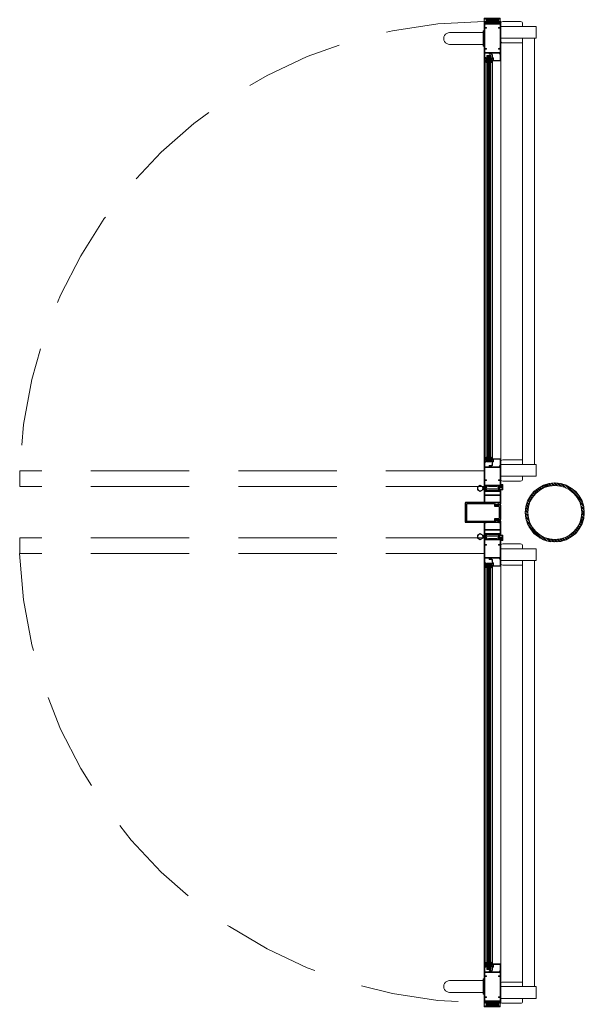
# Model space of a CAD drawing. Units: metres. Extents: x -1046 to -578, y 697 to 1141.
# Drawn here: x -947 to -945, y 901 to 903 of the extents above; entities that cross this region are included whole.
import ezdxf
from ezdxf.xclip import XClip

# ---------------------------------------------------------------- set-up
doc = ezdxf.new("R2010")
doc.units = ezdxf.units.M
doc.header["$MEASUREMENT"] = 0
doc.header["$XCLIPFRAME"] = 2
doc.linetypes.add('716TER$0$HIDDEN', pattern=[0.375, 0.25, -0.125])
doc.layers.get('0').update_dxf_attribs({"color": 251})
doc.layers.add('ECN_ARQ_PORTAS', color=1, linetype='Continuous', lineweight=13)

# ---------------------------------------------------------------- blocks, each defined once
blk = doc.blocks.new('716TER$0$135091')
at = {"lineweight": -3}
for p, q in [((-24.9, 89.5), (-24.9, 0.3)), ((-24.9, 89.5), (-24.9, 89.5)), ((24.6, 90), (-24.4, 90)), ((-22.8, 16), (-22.8, 85.7)), ((-22.8, 85.7), (-22.8, 85.7)), ((-22.5, 86), (22.7, 86)), ((22.7, 86), (22.7, 86)), ((23, 85.7), (23, 16)), ((25.1, 0.3), (25.1, 89.5)), ((-24.6, 0), (-21.8, 0)), ((-15.9, 16), (-22.8, 16)), ((-22.1, 6), (-21.8, 6)), ((-21.8, 5), (-22.1, 5)), ((-21.6, 8), (-21.4, 8.3)), ((-21.6, 6.2), (-21.6, 8)), ((-21.6, 0.2), (-21.6, 4.8)), ((-21.4, 8.3), (-21.4, 12.5)), ((-18.4, 12.5), (-18.4, 8.3)), ((-18.4, 8.3), (-18.1, 8)), ((-18.1, 8), (-18.1, 6.2)), ((-18.1, 4.8), (-18.1, 0.2)), ((-18.1, 0), (18.1, 0)), ((-17.9, 0), (-18.1, 0)), ((-17.9, 6), (-17.6, 6)), ((-17.6, 5), (-17.9, 5)), ((-15.7, 5), (-15.7, 15.8)), ((14.8, 4), (-14.7, 4)), ((15.8, 15.8), (15.8, 5)), ((23, 16), (16, 16)), ((17.9, 6), (18.1, 6)), ((18.1, 5), (17.9, 5)), ((18.3, 0.2), (18.3, 4.8)), ((18.3, 8), (18.6, 8.3)), ((18.3, 6.2), (18.3, 8)), ((18.6, 8.3), (18.6, 12.5)), ((21.6, 12.5), (21.6, 8.3)), ((21.6, 8.3), (21.9, 8)), ((21.9, 8), (21.9, 6.2)), ((21.9, 4.8), (21.9, 0.2)), ((22.1, 6), (22.4, 6)), ((22.4, 5), (22.1, 5)), ((22.1, 0), (24.8, 0))]:
    blk.add_line(p, q, dxfattribs=at)
for centre, radius, start, end in [((-24.4, 89.5), 0.5, 90, 180), ((-22.5, 85.7), 0.3, 89.9999, 180), ((22.7, 85.7), 0.3, 359.9999, 90), ((24.6, 89.5), 0.5, 0, 90), ((-24.6, 0.3), 0.3, 180, 270), ((-22.1, 5.5), 0.5, 90, 270), ((-21.8, 6.2), 0.2, 270.0079, 0.0024), ((-21.8, 4.8), 0.2, 0, 90.0079), ((-21.8, 0.2), 0.2, 270, 0), ((-19.9, 12.5), 1.5, 359.999, 179.999), ((-17.9, 6.2), 0.2, 180.0024, 269.9921), ((-17.9, 4.8), 0.2, 89.9921, 180), ((-17.9, 0.2), 0.2, 180, 270.0119), ((-17.6, 5.5), 0.5, 270, 90), ((-15.9, 15.8), 0.2, 0, 90), ((-14.7, 5), 1, 180, 270), ((14.8, 5), 1, 270, 360), ((16, 15.8), 0.2, 90, 180), ((17.9, 5.5), 0.5, 90, 270), ((18.1, 0.2), 0.2, 270, 359.999), ((18.1, 6.2), 0.2, 270.0079, 0.0024), ((18.1, 4.8), 0.2, 359.999, 90.0079), ((20.1, 12.5), 1.5, 359.999, 179.999), ((22.1, 6.2), 0.2, 180.0024, 269.9921), ((22.1, 4.8), 0.2, 89.9921, 180), ((22.1, 0.2), 0.2, 180, 270), ((22.4, 5.5), 0.5, 270, 90), ((24.8, 0.3), 0.3, 270, 0)]:
    blk.add_arc(centre, radius, start, end, dxfattribs=at)
blk = doc.blocks.new('716TER$0$VIDRO4')
at = {"color": 4}
for p, q in [((0, -2), (0, 2)), ((0, 2), (1, 2)), ((1, -2), (1, 2)), ((0, -2), (1, -2))]:
    blk.add_line(p, q, dxfattribs=at)
at = {"color": 9}
for p, q in [((0, 1.2), (1, 1.2)), ((0, 0.4), (1, 0.4)), ((0, -0.4), (1, -0.4)), ((0, -1.2), (1, -1.2))]:
    blk.add_line(p, q, dxfattribs=at)
blk = doc.blocks.new('716TER$0$PUX-THEMA')
for p, q in [((-34.3, 88.3), (-34.3, 3)), ((-4.3, 3), (-4.3, 88.3)), ((-38.6, 3), (0, 3)), ((-38.6, 0), (-38.6, 3)), ((-38.6, 0), (0, 0)), ((0, 0), (0, 3))]:
    blk.add_line(p, q)
blk.add_arc((-19.3, 88), 15, 358.8357, 181.1643)
blk = doc.blocks.new('716TER$0$42-032')
for p, q in [((-4.1, 0), (0, 0)), ((-4.1, -100), (-4.1, 0)), ((0, 0), (0, -2.3)), ((-2.5, -1.5), (-2.5, -7)), ((-1, -1.5), (-2.5, -1.5)), ((-2.5, -7), (-1, -7)), ((-2.4, -8.8), (-2.4, -19)), ((-2.4, -30.2), (-2.4, -21.7)), ((-2.4, -21.7), (36.2, -21.7)), ((0, -8.5), (-2.1, -8.5)), ((-1.4, -20), (8.6, -20)), ((-1, -2.3), (-1, -1.5)), ((-1, -7), (-1, -6.3)), ((0, -6.3), (0, -8.5)), ((8.9, -19.7), (8.9, -17.5)), ((9.4, -17), (12.9, -17)), ((10.6, -18.5), (10.6, -20)), ((12.9, -18.5), (10.6, -18.5)), ((10.6, -20), (36.9, -20)), ((12.9, -17), (12.9, -18.5)), ((35.9, -18.5), (36.9, -17)), ((36.9, -20), (35.9, -18.5)), ((36.2, -21.7), (36.2, -30.2)), ((36.9, -17), (37.9, -17)), ((37.9, -17), (37.9, -100)), ((1.4, -30.2), (-2.4, -30.2)), ((-2.4, -82.6), (-2.4, -32.9)), ((-1.4, -31.9), (1.4, -31.9)), ((1.4, -31.9), (1.4, -30.2)), ((32.4, -30.2), (32.4, -31.9)), ((36.2, -30.2), (32.4, -30.2)), ((32.4, -31.9), (35.2, -31.9)), ((36.2, -32.9), (36.2, -82.6)), ((1.1, -100), (-4.1, -100)), ((1.4, -85.3), (-2.4, -85.3)), ((-2.4, -93.8), (-2.4, -85.3)), ((36.2, -93.8), (-2.4, -93.8)), ((2.5, -95.8), (-2.4, -95.8)), ((-2.4, -95.8), (-2.4, -98.3)), ((-2.4, -98.3), (2.1, -98.3)), ((-1.4, -83.6), (1.4, -83.6)), ((2.1, -98.3), (1.1, -100)), ((1.4, -83.6), (1.4, -85.3)), ((2.8, -95.5), (2.5, -95.8)), ((3.1, -95.8), (2.8, -95.5)), ((3.4, -95.5), (3.1, -95.8)), ((3.7, -95.8), (3.4, -95.5)), ((4, -95.5), (3.7, -95.8)), ((4.3, -95.8), (4, -95.5)), ((4.6, -95.5), (4.3, -95.8)), ((4.9, -95.8), (4.6, -95.5)), ((5.2, -95.5), (4.9, -95.8)), ((5.5, -95.8), (5.2, -95.5)), ((5.8, -95.5), (5.5, -95.8)), ((6.1, -95.8), (5.8, -95.5)), ((6.4, -95.5), (6.1, -95.8)), ((6.7, -95.8), (6.4, -95.5)), ((7, -95.5), (6.7, -95.8)), ((7.3, -95.8), (7, -95.5)), ((7.6, -95.5), (7.3, -95.8)), ((7.9, -95.8), (7.6, -95.5)), ((8.2, -95.5), (7.9, -95.8)), ((8.5, -95.8), (8.2, -95.5)), ((8.8, -95.5), (8.5, -95.8)), ((9.1, -95.8), (8.8, -95.5)), ((9.4, -95.5), (9.1, -95.8)), ((9.7, -95.8), (9.4, -95.5)), ((10, -95.5), (9.7, -95.8)), ((10.3, -95.8), (10, -95.5)), ((10.6, -95.5), (10.3, -95.8)), ((10.9, -95.8), (10.6, -95.5)), ((11.2, -95.5), (10.9, -95.8)), ((11.5, -95.8), (11.2, -95.5)), ((11.8, -95.5), (11.5, -95.8)), ((12.1, -95.8), (11.8, -95.5)), ((12.4, -95.5), (12.1, -95.8)), ((12.7, -95.8), (12.4, -95.5)), ((13, -95.5), (12.7, -95.8)), ((13.3, -95.8), (13, -95.5)), ((13.6, -95.5), (13.3, -95.8)), ((13.9, -95.8), (13.6, -95.5)), ((14.2, -95.5), (13.9, -95.8)), ((14.5, -95.8), (14.2, -95.5)), ((14.8, -95.5), (14.5, -95.8)), ((15.1, -95.8), (14.8, -95.5)), ((16.6, -95.8), (15.1, -95.8)), ((16.9, -95.5), (16.6, -95.8)), ((17.2, -95.8), (16.9, -95.5)), ((18.7, -95.8), (17.2, -95.8)), ((19, -95.5), (18.7, -95.8)), ((19.3, -95.8), (19, -95.5)), ((19.6, -95.5), (19.3, -95.8)), ((19.9, -95.8), (19.6, -95.5)), ((20.2, -95.5), (19.9, -95.8)), ((20.5, -95.8), (20.2, -95.5)), ((20.8, -95.5), (20.5, -95.8)), ((21.1, -95.8), (20.8, -95.5)), ((21.4, -95.5), (21.1, -95.8)), ((21.7, -95.8), (21.4, -95.5)), ((22, -95.5), (21.7, -95.8)), ((22.3, -95.8), (22, -95.5)), ((22.6, -95.5), (22.3, -95.8)), ((22.9, -95.8), (22.6, -95.5)), ((23.2, -95.5), (22.9, -95.8)), ((23.5, -95.8), (23.2, -95.5)), ((23.8, -95.5), (23.5, -95.8)), ((24.1, -95.8), (23.8, -95.5)), ((24.4, -95.5), (24.1, -95.8)), ((24.7, -95.8), (24.4, -95.5)), ((25, -95.5), (24.7, -95.8)), ((25.3, -95.8), (25, -95.5)), ((25.6, -95.5), (25.3, -95.8)), ((25.9, -95.8), (25.6, -95.5)), ((26.2, -95.5), (25.9, -95.8)), ((26.5, -95.8), (26.2, -95.5)), ((26.8, -95.5), (26.5, -95.8)), ((27.1, -95.8), (26.8, -95.5)), ((27.4, -95.5), (27.1, -95.8)), ((27.7, -95.8), (27.4, -95.5)), ((28, -95.5), (27.7, -95.8)), ((28.3, -95.8), (28, -95.5)), ((28.6, -95.5), (28.3, -95.8)), ((28.9, -95.8), (28.6, -95.5)), ((29.2, -95.5), (28.9, -95.8)), ((29.5, -95.8), (29.2, -95.5)), ((29.8, -95.5), (29.5, -95.8)), ((30.1, -95.8), (29.8, -95.5)), ((30.4, -95.5), (30.1, -95.8)), ((30.7, -95.8), (30.4, -95.5)), ((31, -95.5), (30.7, -95.8)), ((31.3, -95.8), (31, -95.5)), ((36.2, -95.8), (31.3, -95.8)), ((32.7, -100), (31.7, -98.3)), ((31.7, -98.3), (36.2, -98.3)), ((32.4, -83.6), (35.2, -83.6)), ((32.4, -85.3), (32.4, -83.6)), ((36.2, -85.3), (32.4, -85.3)), ((37.9, -100), (32.7, -100)), ((36.2, -85.3), (36.2, -93.8)), ((36.2, -98.3), (36.2, -95.8))]:
    blk.add_line(p, q)
for centre, radius, start, end in [((-2.1, -8.8), 0.3, 90, 180), ((-1.4, -19), 1, 180, 270), ((-0.5, -2.3), 0.5, 180, 0), ((-0.5, -6.3), 0.501, 0, 180), ((8.6, -19.7), 0.3, 270, 360), ((9.4, -17.5), 0.5, 90, 180), ((-1.4, -32.9), 1, 90, 180), ((35.2, -32.9), 1, 360, 90), ((-1.4, -82.6), 1, 180, 270), ((35.2, -82.6), 1, 270, 0)]:
    blk.add_arc(centre, radius, start, end)
blk = doc.blocks.new('716TER$0$GUA-52094')
h = blk.add_hatch()
h.set_pattern_fill('ANSI37', color=256, scale=0.2, style=0)
h.set_pattern_definition([(45, (-266.7902, -139.48034), (-0.4490128, 0.4490128), []), (135, (-266.7902, -139.48034), (-0.4490128, -0.4490128), [])])
edge = h.paths.add_edge_path()
edge.add_arc((12.4, 1.4), 12.8, 195.7096, 226.1092)
edge.add_arc((23.7, -1.4), 21.2, 163.491, 197.5051, ccw=False)
edge.add_arc((4.3, -1), 5.66, 99.4533, 170.1349)
edge.add_line((-1.3, 0), (0, 0))
edge.add_line((0, 0), (0, -2))
blk.add_lwpolyline([(0, -2, 0.133426), (3.5, -7.8, -0.149514), (3.4, 4.6, 0.318572), (-1.3, 0), (0, 0), (0, -2)], format="xyb")
blk = doc.blocks.new('716TER$0$VIDRO6')
at = {"color": 4}
for p, q in [((0, 3), (1, 3)), ((0, -3), (0, 3)), ((1, -3), (1, 3)), ((0, -3), (1, -3))]:
    blk.add_line(p, q, dxfattribs=at)
for p, q in [((0, 2.1429), (1, 2.1429)), ((0, 1.2857), (1, 1.2857)), ((0, 0.4286), (1, 0.4286)), ((0, -0.4286), (1, -0.4286)), ((0, -1.2857), (1, -1.2857)), ((0, -2.1429), (1, -2.1429))]:
    blk.add_line(p, q)
blk = doc.blocks.new('716TER$0$42-004')
for points in [[(-1, -7), (-1, -6.3, -1), (0, -6.3), (0, -8.5), (-2.1, -8.5, 0.414214), (-2.4, -8.8), (-2.4, -19, 0.414214), (-1.4, -20), (8.6, -20, 0.414214), (8.9, -19.7), (8.9, -17.5, -0.414214), (9.4, -17), (12.9, -17), (12.9, -18.5), (10.6, -18.5), (10.6, -20), (36.9, -20), (35.9, -18.5), (36.9, -17), (37.9, -17), (37.9, -73), (32.7, -73), (31.7, -71.3), (36.2, -71.3), (36.2, -68.8), (31.3, -68.8), (31, -68.5), (30.7, -68.8), (30.4, -68.5), (30.1, -68.8), (29.8, -68.5), (29.5, -68.8), (29.2, -68.5), (28.9, -68.8), (28.6, -68.5), (28.3, -68.8), (28, -68.5), (27.7, -68.8), (27.4, -68.5), (27.1, -68.8), (26.8, -68.5), (26.5, -68.8), (26.2, -68.5), (25.9, -68.8), (25.6, -68.5), (25.3, -68.8), (25, -68.5), (24.7, -68.8), (24.4, -68.5), (24.1, -68.8), (23.8, -68.5), (23.5, -68.8), (23.2, -68.5), (22.9, -68.8), (22.6, -68.5), (22.3, -68.8), (22, -68.5), (21.7, -68.8), (21.4, -68.5), (21.1, -68.8), (20.8, -68.5), (20.5, -68.8), (20.2, -68.5), (19.9, -68.8), (19.6, -68.5), (19.3, -68.8), (19, -68.5), (18.7, -68.8), (17.2, -68.8), (16.9, -68.5), (16.6, -68.8), (15.1, -68.8), (14.8, -68.5), (14.5, -68.8), (14.2, -68.5), (13.9, -68.8), (13.6, -68.5), (13.3, -68.8), (13, -68.5), (12.7, -68.8), (12.4, -68.5), (12.1, -68.8), (11.8, -68.5), (11.5, -68.8), (11.2, -68.5), (10.9, -68.8), (10.6, -68.5), (10.3, -68.8), (10, -68.5), (9.7, -68.8), (9.4, -68.5), (9.1, -68.8), (8.8, -68.5), (8.5, -68.8), (8.2, -68.5), (7.9, -68.8), (7.6, -68.5), (7.3, -68.8), (7, -68.5), (6.7, -68.8), (6.4, -68.5), (6.1, -68.8), (5.8, -68.5), (5.5, -68.8), (5.2, -68.5), (4.9, -68.8), (4.6, -68.5), (4.3, -68.8), (4, -68.5), (3.7, -68.8), (3.4, -68.5), (3.1, -68.8), (2.8, -68.5), (2.5, -68.8), (-2.4, -68.8), (-2.4, -71.3), (2.1, -71.3), (1.1, -73), (-4.1, -73), (-4.1, 0), (0, 0), (0, -2.3, -1), (-1, -2.3), (-1, -1.5), (-2.5, -1.5), (-2.5, -7)], [(32.4, -55.4), (35.2, -55.4, -0.414214), (36.2, -56.4), (36.2, -65.8, -0.414214), (35.2, -66.8), (-1.4, -66.8, -0.414214), (-2.4, -65.8), (-2.4, -56.4, -0.414214), (-1.4, -55.4), (1.4, -55.4), (1.4, -53.7), (-2.4, -53.7), (-2.4, -21.7), (36.2, -21.7), (36.2, -53.7), (32.4, -53.7)]]:
    blk.add_lwpolyline(points, format="xyb", close=True)
blk = doc.blocks.new('716TER$0$DOB-333')
at = {"linetype": 'ByBlock'}
for p, q in [((1.8, 56.9), (-2.2, 49.9)), ((9.8, 56.9), (1.8, 56.9)), ((13.8, 49.9), (9.8, 56.9)), ((-2.2, 49.9), (1.8, 43)), ((0, 38), (1.8, 38)), ((0, 38), (0, 30.4)), ((0, 30.4), (1, 29.4)), ((1, 8.6), (1, 29.4)), ((9.8, 43), (1.8, 43)), ((1.8, 38), (1.8, 32.9)), ((1.8, 32.9), (4.3, 34.4)), ((4.3, 34.4), (4.3, 41)), ((7.3, 41), (7.3, 0)), ((9.8, 32.9), (7.3, 34.4)), ((13.8, 49.9), (9.8, 43)), ((9.8, 38), (11.6, 38)), ((9.8, 32.9), (9.8, 38)), ((11.6, 30.4), (10.6, 29.4)), ((10.6, 8.6), (10.6, 29.4)), ((11.6, 38), (11.6, 30.4)), ((0, 7.6), (1, 8.6)), ((0, 0), (0, 7.6)), ((1.8, 0), (0, 0)), ((1.8, 5.1), (1.8, 0)), ((1.8, 5.1), (4.3, 3.6)), ((4.3, 0), (4.3, 3.6)), ((4.3, 0), (7.3, 1.7)), ((5.8, 0.9), (7.3, 0)), ((9.8, 5.1), (7.3, 3.6)), ((9.8, 0), (9.8, 5.1)), ((9.8, 0), (11.6, 0)), ((10.6, 8.6), (11.6, 7.6)), ((11.6, 0), (11.6, 7.6))]:
    blk.add_line(p, q, dxfattribs=at)
blk.add_circle((5.8, 49.9), 6.46, dxfattribs=at)
for centre, start, end in [((2.3, 41), 360, 90), ((9.3, 41), 90, 180)]:
    blk.add_arc(centre, 2, start, end, dxfattribs=at)
blk = doc.blocks.new('716TER$0$FS-48600-4P')
for p, q in [((0, 2.5), (0, -2.5)), ((0.8, 2.5), (0, 2.5)), ((0.8, 2.5), (0.8, -2.5)), ((0.8, 1.7), (6, 1.7)), ((0.8, 1.1), (6, 1.1)), ((0.8, 0.6), (6, 0.6)), ((0, -2.5), (0.8, -2.5)), ((0.8, -0.6), (6, -0.6)), ((0.8, -1.1), (6, -1.1)), ((0.8, -1.7), (6, -1.7))]:
    blk.add_line(p, q)
at = {"color": 8}
blk.add_line((0.8, 0), (6, 0), dxfattribs=at)
blk = doc.blocks.new('716TER$0$42-012')
for p, q in [((0, 0), (-5, 0)), ((0, -1.5), (0, 0)), ((32, 0), (32, -1.5)), ((37, 0), (32, 0)), ((37, -34.4), (37, 0)), ((-5, 0), (-5, -32.9)), ((-3.5, -17.1), (-3.5, -2.5)), ((-3.5, -28.1), (-3.5, -19.6)), ((-3.5, -19.6), (35.5, -19.6)), ((-2.5, -1.5), (0, -1.5)), ((34.5, -18.1), (-2.5, -18.1)), ((32, -1.5), (34.5, -1.5)), ((35.5, -2.5), (35.5, -17.1)), ((35.5, -19.6), (35.5, -28.1)), ((-10.6, -32.9), (-10.6, -46.4)), ((-5, -32.9), (-10.6, -32.9)), ((-10.6, -46.4), (-6.5, -46.4)), ((-9.1, -37.9), (-9.1, -34.9)), ((-9.1, -39.7), (-7.5, -39.7)), ((-9.1, -45.2), (-9.1, -39.7)), ((-7.5, -45.2), (-9.1, -45.2)), ((-8.6, -34.4), (0.3, -34.4)), ((-6.5, -38.4), (-8.6, -38.4)), ((-7.5, -39.7), (-7.5, -40.4)), ((-7.5, -44.4), (-7.5, -45.2)), ((-6.5, -40.4), (-6.5, -38.4)), ((-6.5, -46.4), (-6.5, -44.4)), ((35.5, -28.1), (-3.5, -28.1)), ((-3.5, -32.2), (-3.5, -30.9)), ((-2.7, -30.1), (34.7, -30.1)), ((1.2, -32.9), (-2.7, -32.9)), ((0.3, -34.4), (1.2, -32.9)), ((30.8, -32.9), (31.7, -34.4)), ((34.7, -32.9), (30.8, -32.9)), ((31.7, -34.4), (37, -34.4)), ((35.5, -30.9), (35.5, -32.2))]:
    blk.add_line(p, q)
for centre, radius, start, end in [((-2.5, -2.5), 1, 90, 180), ((-2.5, -17.1), 1, 180, 270), ((34.5, -2.5), 1, 0, 90), ((34.5, -17.1), 1, 270, 0), ((-8.6, -34.9), 0.5, 90, 180), ((-8.6, -37.9), 0.5, 180, 270), ((-7, -40.4), 0.5, 180, 0), ((-7, -44.4), 0.5, 0, 180), ((-2.7, -30.9), 0.75, 89.9999, 180), ((-2.7, -32.2), 0.75, 180, 270), ((34.7, -30.9), 0.75, 0, 90), ((34.7, -32.2), 0.75, 270, 0)]:
    blk.add_arc(centre, radius, start, end)
blk = doc.blocks.new('716TER$0$FIT-SCHELLEGEL')
for p, q in [((0, 0), (0, -38)), ((0, 0), (1, 0)), ((1, 0), (1, -38)), ((1, -4), (13, -4)), ((1, -4.5), (13, -4.5)), ((1, -5), (13, -5)), ((1, -5.5), (13, -5.5)), ((1, -6), (13, -6)), ((1, -6.5), (13, -6.5)), ((1, -7), (13, -7)), ((1, -7.5), (13, -7.5)), ((1, -8), (13, -8)), ((1, -8.5), (13, -8.5)), ((1, -9), (13, -9)), ((1, -9.5), (13, -9.5)), ((1, -10), (13, -10)), ((1, -10.5), (13, -10.5)), ((1, -11), (13, -11)), ((1, -11.5), (13, -11.5)), ((1, -12), (13, -12)), ((1, -12.5), (13, -12.5)), ((1, -13), (13, -13)), ((1, -13.5), (13, -13.5)), ((1, -14), (13, -14)), ((1, -14.5), (13, -14.5)), ((1, -15), (13, -15)), ((1, -15.5), (13, -15.5)), ((1, -16), (13, -16)), ((1, -16.5), (13, -16.5)), ((1, -17), (13, -17)), ((1, -17.5), (13, -17.5)), ((1, -18), (13, -18)), ((1, -18.5), (13, -18.5)), ((1, -19), (13, -19)), ((1, -19.5), (13, -19.5)), ((1, -20), (13, -20)), ((1, -20.5), (13, -20.5)), ((1, -21), (13, -21)), ((1, -21.5), (13, -21.5)), ((1, -22), (13, -22)), ((1, -22.5), (13, -22.5)), ((1, -23), (13, -23)), ((1, -23.5), (13, -23.5)), ((1, -24), (13, -24)), ((1, -24.5), (13, -24.5)), ((1, -25), (13, -25)), ((0, -38), (1, -38)), ((1, -25.5), (13, -25.5)), ((1, -26), (13, -26)), ((1, -26.5), (13, -26.5)), ((1, -27), (13, -27)), ((1, -27.5), (13, -27.5)), ((1, -28), (13, -28)), ((1, -28.5), (13, -28.5)), ((1, -29), (13, -29)), ((1, -29.5), (13, -29.5)), ((1, -30), (13, -30)), ((1, -30.5), (13, -30.5)), ((1, -31), (13, -31)), ((1, -31.5), (13, -31.5)), ((1, -32), (13, -32)), ((1, -32.5), (13, -32.5)), ((1, -33), (13, -33)), ((1, -33.5), (13, -33.5)), ((1, -34), (13, -34)), ((1, -34), (13, -34))]:
    blk.add_line(p, q)
blk = doc.blocks.new('716TER$0$BG-037')
for p, q in [((-24, 19.7), (-26.2, 19.7)), ((-26.2, 19.7), (-26.2, 18.8)), ((-26.2, 18.8), (-24.9, 18.8)), ((-24.9, 18.8), (-24.9, 18.5)), ((-24, 19.7), (-24, 18.8)), ((-22.1, 15.7), (-22.1, 6)), ((-22.1, 2), (-22.1, 0)), ((-22.1, 0), (0, 0)), ((-21.1, 8), (-21.1, 15.8)), ((-18.5, 8), (-21.1, 8)), ((-21.1, 7), (-19.5, 7)), ((-21.1, 6), (-21.1, 7)), ((-21.1, 1), (-21.1, 2)), ((-19.5, 1), (-21.1, 1)), ((-19.5, 7), (-19.5, 1)), ((-18.5, 1), (-18.5, 8)), ((-1, 1), (-18.5, 1)), ((-2.6, 19.7), (-3.4, 18.5)), ((-3.4, 18.5), (-1, 14.8)), ((-1.4, 19.7), (-2.6, 19.7)), ((-2.2, 18.5), (-1.4, 19.7)), ((-1.1, 16.8), (-2.2, 18.5)), ((0, 16.8), (-1.1, 16.8)), ((-1, 16.8), (0, 16.8)), ((-1, 14.8), (-1, 1)), ((0, 0), (0, 16.8))]:
    blk.add_line(p, q)
for centre, radius, start, end in [((-22.9, 18.7), 2, 180, 270), ((-23, 18.8), 1, 180, 266.2248), ((-23.1, 15.7), 1, 0, 90), ((-23.1, 15.8), 2, 0, 89.0491), ((-21.6, 6), 0.5, 180, 0), ((-21.6, 2), 0.5, 0, 180)]:
    blk.add_arc(centre, radius, start, end)

msp = doc.modelspace()

# ---------------------------------------------------------------- hatches: boundary and pattern name
at = {"layer": 'ECN_ARQ_PORTAS'}
h = msp.add_hatch(dxfattribs=at)
h.set_pattern_fill('ANSI32', color=3, scale=0.015, angle=-90, style=0)
h.set_pattern_definition([(315, (-946.4518725, 903.542129), (0.003977476, 0.003977476), []), (315, (-946.4518725, 903.5394775), (0.003977476, 0.003977476), [])])
edge = h.paths.add_edge_path(flags=17)
edge.add_arc((-945.489, 902.2016), 0.0686, 0, 360)
edge = h.paths.add_edge_path()
edge.add_arc((-945.489, 902.2016), 0.075, 0, 360)

# ---------------------------------------------------------------- linework, layer by layer
for p, q in [((-945.6266, 903.4001), (-945.6266, 903.4441)), ((-945.5366, 903.4367), (-945.6266, 903.4367)), ((-945.5759, 903.4491), (-945.6216, 903.4491)), ((-945.5709, 903.4441), (-945.5709, 903.4367)), ((-945.5366, 903.4067), (-945.5366, 903.4367)), ((-945.5366, 903.4067), (-945.6266, 903.4067)), ((-945.5709, 903.4067), (-945.5709, 902.3237)), ((-945.5709, 903.4067), (-945.5709, 902.3237)), ((-945.5409, 902.3237), (-945.5409, 903.4067)), ((-945.5409, 902.3237), (-945.5409, 903.4067)), ((-945.5709, 903.3951), (-945.6216, 903.3951)), ((-945.6686, 903.3491), (-945.6686, 902.3443)), ((-945.6686, 903.3491), (-945.6686, 902.3353)), ((-945.6658, 902.3353), (-945.6658, 903.3491)), ((-945.6658, 902.3443), (-945.6658, 903.3491)), ((-945.6474, 902.3443), (-945.6474, 903.3491)), ((-945.6474, 902.3353), (-945.6474, 903.3491)), ((-945.6266, 903.3491), (-945.6266, 902.3443)), ((-945.6266, 903.3491), (-945.6266, 902.3353)), ((-945.6266, 902.3303), (-945.6266, 902.2863)), ((-945.5709, 902.3353), (-945.6216, 902.3353)), ((-945.5366, 902.3237), (-945.6266, 902.3237)), ((-945.5366, 902.3237), (-945.5366, 902.2937)), ((-945.5366, 902.2937), (-945.6266, 902.2937)), ((-945.5759, 902.2813), (-945.6216, 902.2813)), ((-945.5709, 902.2863), (-945.5709, 902.2937)), ((-945.6266, 902.0728), (-945.6266, 902.1168)), ((-945.5366, 902.1094), (-945.6266, 902.1094)), ((-945.5759, 902.1218), (-945.6216, 902.1218)), ((-945.5709, 902.1168), (-945.5709, 902.1094)), ((-945.5366, 902.0794), (-945.5366, 902.1094)), ((-945.5366, 902.0794), (-945.6266, 902.0794)), ((-945.5709, 900.9965), (-945.5709, 902.0794)), ((-945.5409, 902.0794), (-945.5409, 900.9965)), ((-945.6686, 901.0541), (-945.6686, 902.0678)), ((-945.6658, 902.0678), (-945.6658, 901.0541)), ((-945.6474, 902.0678), (-945.6474, 901.0541)), ((-945.6266, 901.0541), (-945.6266, 902.0678)), ((-945.5709, 902.0678), (-945.6216, 902.0678)), ((-945.6266, 901.0031), (-945.6266, 900.9591)), ((-945.5709, 901.0081), (-945.6216, 901.0081)), ((-945.5366, 900.9965), (-945.6266, 900.9965)), ((-945.5366, 900.9965), (-945.5366, 900.9665)), ((-945.5366, 900.9665), (-945.6266, 900.9665)), ((-945.5759, 900.9541), (-945.6216, 900.9541)), ((-945.5709, 900.9591), (-945.5709, 900.9665))]:
    msp.add_line(p, q, dxfattribs=at)
at = {"layer": 'ECN_ARQ_PORTAS', "color": 1, "linetype": '716TER$0$HIDDEN'}
for p, q in [((-946.8497, 902.3073), (-946.8497, 902.2673)), ((-945.6686, 902.3073), (-946.8497, 902.3073)), ((-945.6686, 902.2673), (-946.8497, 902.2673)), ((-946.8497, 902.0975), (-946.8497, 902.1375)), ((-945.6686, 902.1375), (-946.8497, 902.1375)), ((-945.6686, 902.0975), (-946.8497, 902.0975))]:
    msp.add_line(p, q, dxfattribs=at)
at = {"layer": 'ECN_ARQ_PORTAS', "color": 3}
for radius in [0.075, 0.0686]:
    msp.add_circle((-945.489, 902.2016), radius, dxfattribs=at)
at = {"layer": 'ECN_ARQ_PORTAS', "color": 1, "linetype": '716TER$0$HIDDEN'}
for centre, start, end in [((-945.6686, 902.2673), 89.9994, 178.0603), ((-945.6686, 902.1375), 181.9397, 270.0006)]:
    msp.add_arc(centre, 1.1818, start, end, dxfattribs=at)
at = {"layer": 'ECN_ARQ_PORTAS'}
for centre, start, end in [((-945.6216, 903.4441), 90, 180), ((-945.5759, 903.4441), 0, 90), ((-945.6216, 903.4001), 180, 270), ((-945.6216, 902.3303), 90, 180), ((-945.6216, 902.2863), 180, 270), ((-945.5759, 902.2863), 270, 0), ((-945.6216, 902.1168), 90, 180), ((-945.5759, 902.1168), 0, 90), ((-945.6216, 902.0728), 180, 270), ((-945.6216, 901.0031), 90, 180), ((-945.6216, 900.9591), 180, 270), ((-945.5759, 900.9591), 270, 0)]:
    msp.add_arc(centre, 0.005, start, end, dxfattribs=at)

# ---------------------------------------------------------------- block references
ref = msp.add_blockref('716TER$0$FIT-SCHELLEGEL', (-945.6666, 903.4577), dxfattribs=dict(at, xscale=-0.0010000000002037, yscale=0.0009999999999764, zscale=0.0009999999999764, rotation=90))
XClip(ref).set_block_clipping_path([(-0.537406278, -38.299), (8.661593722, 2)])
ref = msp.add_blockref('716TER$0$FIT-SCHELLEGEL', (-945.6666, 903.4454), dxfattribs=dict(at, xscale=0.0010000000002037, yscale=0.0010000000002037, zscale=0.0010000000002037, rotation=89.99999999999999))
XClip(ref).set_block_clipping_path([(-0.537406278, -38.299), (8.661593722, 2)])
for name, p, xscale, yscale, zscale, rotation in [('716TER$0$42-032', (-945.6645, 903.3491), -0.0009999999999764, 0.0009999999999764, 0.0009999999999764, 180), ('716TER$0$PUX-THEMA', (-945.6686, 903.4256), 0.0010000000002037, 0.0010000000002037, 0.0010000000002037, 89.99999999999999), ('716TER$0$GUA-52094', (-945.6645, 903.3491), -0.0009999999999759, 0.0009999999999764, 0.0009999999999764, 180.7195636485426), ('716TER$0$VIDRO4', (-945.6596, 902.3303), -1.032752000035543, 0.0009999999999764, 0.0727861320855205, 270), ('716TER$0$VIDRO4', (-945.6596, 902.3303), -1.032752000035543, 0.0009999999999764, 0.0727861320855205, 270), ('716TER$0$VIDRO6', (-945.6546, 902.3303), -1.032752000035543, 0.0009999999999764, 0.071490141306999, 270), ('716TER$0$VIDRO6', (-945.6546, 902.3303), -1.032752000035543, 0.0009999999999764, 0.071490141306999, 270), ('716TER$0$GUA-52094', (-945.6487, 903.3491), 0.0009999999999759, 0.0009999999999759, 0.0009999999999759, 179.2804363514571), ('716TER$0$GUA-52094', (-945.6645, 902.338), 0.0009999999999759, 0.0009999999999759, 0.0009999999999759, 359.2804363514571), ('716TER$0$BG-037', (-945.6266, 902.338), -0.0009999999999764, 0.0009999999999764, 0.0009999999999764, 180), ('716TER$0$GUA-52094', (-945.6487, 902.338), -0.0009999999999759, 0.0009999999999764, 0.0009999999999764, 0.7195636485427936), ('716TER$0$DOB-333', (-945.6286, 902.2688), -0.0010000000002037, 0.0009999999999764, 0.0009999999999764, 90), ('716TER$0$42-012', (-945.6316, 902.2266), 0.0009999999999764, 0.0009999999999764, 0.0009999999999764, 179.9999999999999), ('716TER$0$FS-48600-4P', (-945.6226, 902.269), 0.0009999999999764, 0.0009999999999764, 0.0009999999999764, 179.9999999999999), ('716TER$0$135091', (-945.6266, 902.2015), 0.0010000000002037, 0.0010000000002037, 0.0010000000002037, 89.99999999837149), ('716TER$0$DOB-333', (-945.6286, 902.1343), 0.0010000000002037, 0.0010000000002037, 0.0010000000002037, 89.99999999999999), ('716TER$0$42-004', (-945.6645, 902.0652), -0.0009999999999764, 0.0009999999999764, 0.0009999999999764, 180), ('716TER$0$GUA-52094', (-945.6645, 902.0652), -0.0009999999999759, 0.0009999999999764, 0.0009999999999764, 180.7195636485426), ('716TER$0$VIDRO4', (-945.6596, 902.0728), 1.032752000035543, 0.0009999999999764, 0.0727861320855205, 270), ('716TER$0$VIDRO6', (-945.6546, 902.0728), 1.032752000035543, 0.0009999999999764, 0.071490141306999, 270), ('716TER$0$GUA-52094', (-945.6487, 902.0652), 0.0009999999999759, 0.0009999999999759, 0.0009999999999759, 179.2804363514571), ('716TER$0$GUA-52094', (-945.6645, 901.0541), 0.0009999999999759, 0.0009999999999759, 0.0009999999999759, 359.2804363514571), ('716TER$0$BG-037', (-945.6266, 901.0541), -0.0009999999999764, 0.0009999999999764, 0.0009999999999764, 180), ('716TER$0$GUA-52094', (-945.6487, 901.0541), -0.0009999999999759, 0.0009999999999764, 0.0009999999999764, 0.7195636485427936), ('716TER$0$PUX-THEMA', (-945.6686, 900.9775), -0.0010000000002037, 0.0009999999999764, 0.0009999999999764, 90)]:
    msp.add_blockref(name, p, dxfattribs=dict(at, xscale=xscale, yscale=yscale, zscale=zscale, rotation=rotation))
at = {"layer": 'ECN_ARQ_PORTAS', "yscale": 0.0009999999999764, "zscale": 0.0009999999999764}
for name, p, xscale in [('716TER$0$BG-037', (-945.6266, 903.3491), 0.0009999999999764), ('716TER$0$42-004', (-945.6645, 902.338), 0.0009999999999764), ('716TER$0$42-012', (-945.6316, 902.1766), -0.0009999999999764), ('716TER$0$FS-48600-4P', (-945.6226, 902.1341), -0.0009999999999764), ('716TER$0$BG-037', (-945.6266, 902.0652), 0.0009999999999764), ('716TER$0$42-032', (-945.6645, 901.0541), 0.0009999999999764)]:
    msp.add_blockref(name, p, dxfattribs=dict(at, xscale=xscale))
at = {"layer": 'ECN_ARQ_PORTAS'}
ref = msp.add_blockref('716TER$0$FIT-SCHELLEGEL', (-945.6666, 900.9577), dxfattribs=dict(at, xscale=-0.0010000000002037, yscale=0.0009999999999764, zscale=0.0009999999999764, rotation=90))
XClip(ref).set_block_clipping_path([(-0.537406278, -38.299), (8.661593722, 2)])
ref = msp.add_blockref('716TER$0$FIT-SCHELLEGEL', (-945.6666, 900.9454), dxfattribs=dict(at, xscale=0.0010000000002037, yscale=0.0010000000002037, zscale=0.0010000000002037, rotation=89.99999999999999))
XClip(ref).set_block_clipping_path([(-0.537406278, -38.299), (8.661593722, 2)])

doc.saveas('drawing.dxf')
